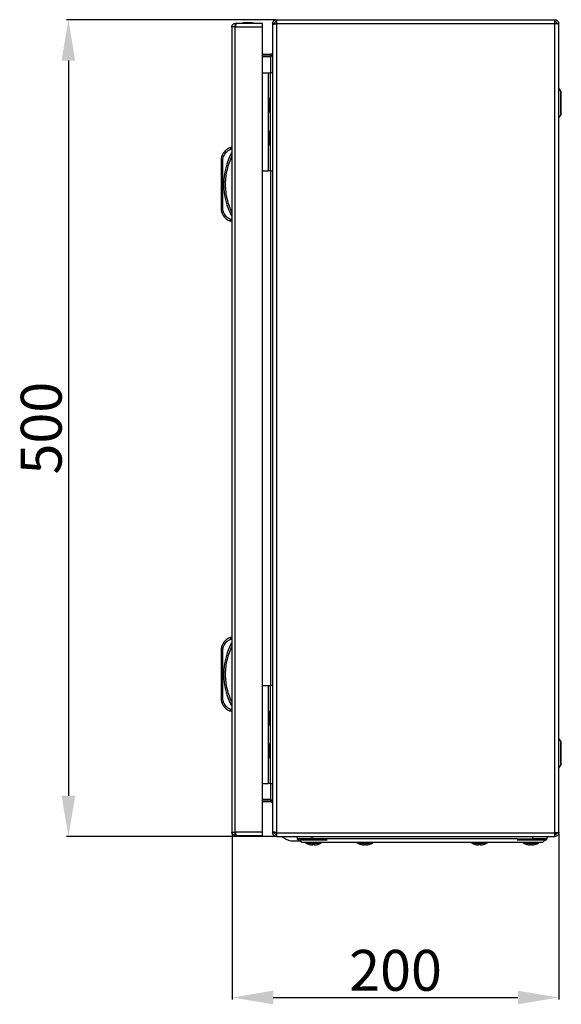
# Model space of a CAD drawing. Units: millimetres. Extents: x 685 to 4546, y 332 to 4442.
# Drawn here: x 685 to 1017, y 1273 to 1875 of the extents above; entities that cross this region are included whole.
import ezdxf

# ---------------------------------------------------------------- set-up
doc = ezdxf.new("R2010")
doc.units = ezdxf.units.MM
doc.layers.add('2', color=7, linetype='Continuous')
doc.styles.get("Standard").update_dxf_attribs({"font": 'arial.ttf'})
doc.dimstyles.new('ISO-25', dxfattribs={"dimtxt": 2.5, "dimasz": 2.5, "dimexe": 1.25, "dimexo": 0.625, "dimtad": 1, "dimtxsty": 'Standard', "dimcen": 2.5, "dimadec": 0, "dimazin": 0, "dimtfac": 1, "dimtmove": 0, "dimatfit": 3, "dimfxl": 1, "dimarcsym": 0})

# ---------------------------------------------------------------- blocks, each defined once
blk = doc.blocks.new('*D3')
at = {"layer": '2', "color": 0, "linetype": 'ByBlock', "lineweight": -2, "transparency": 16777216}
for p, q in [((841.89, 1875.37), (713.93, 1875.37)), ((715.18, 1850.37), (715.18, 1400.37)), ((841.89, 1375.37), (713.93, 1375.37))]:
    blk.add_line(p, q, dxfattribs=at)
at = {"layer": '2', "color": 0, "linetype": 'ByBlock', "transparency": 16777216}
for points in [[(711.01, 1850.37), (719.35, 1850.37), (715.18, 1875.37)], [(711.01, 1400.37), (719.35, 1400.37), (715.18, 1375.37)]]:
    blk.add_solid(points, dxfattribs=at)
at = {"layer": 'Defpoints', "color": 0, "linetype": 'ByBlock', "transparency": 16777216}
for p in [(842.52, 1875.37), (715.18, 1375.37), (842.52, 1375.37)]:
    blk.add_point(p, dxfattribs=at)
at = {"layer": '2', "color": 0, "linetype": 'ByBlock', "transparency": 16777216, "insert": (701.79, 1625.37), "char_height": 25, "attachment_point": 5, "rotation": 90}
blk.add_mtext('500', dxfattribs=at)
blk = doc.blocks.new('*D4')
at = {"layer": '2', "color": 0, "linetype": 'ByBlock', "lineweight": -2, "transparency": 16777216}
for p, q in [((815.45, 1377.54), (815.45, 1275.65)), ((1015.12, 1377.14), (1015.12, 1275.65)), ((840.45, 1276.9), (990.12, 1276.9))]:
    blk.add_line(p, q, dxfattribs=at)
at = {"layer": '2', "color": 0, "linetype": 'ByBlock', "transparency": 16777216}
for points in [[(840.45, 1281.07), (840.45, 1272.73), (815.45, 1276.9)], [(990.12, 1281.07), (990.12, 1272.73), (1015.12, 1276.9)]]:
    blk.add_solid(points, dxfattribs=at)
at = {"layer": 'Defpoints', "color": 0, "linetype": 'ByBlock', "transparency": 16777216}
for p in [(815.45, 1378.17), (1015.12, 1377.77), (1015.12, 1276.9)]:
    blk.add_point(p, dxfattribs=at)
at = {"layer": '2', "color": 0, "linetype": 'ByBlock', "transparency": 16777216, "insert": (915.28, 1290.29), "char_height": 25, "attachment_point": 5}
blk.add_mtext('200', dxfattribs=at)

msp = doc.modelspace()

# ---------------------------------------------------------------- linework, layer by layer
at = {"color": 7, "linetype": 'Continuous'}
for p, q in [((842.52, 1875.37), (1012.72, 1875.37)), ((842.52, 1875.37), (842.52, 1872.97)), ((1012.72, 1872.97), (1012.72, 1875.37)), ((815.15, 1870.97), (815.15, 1378.17)), ((815.24, 1870.97), (815.15, 1870.97)), ((817.25, 1870.97), (815.24, 1870.97)), ((817.25, 1873.07), (817.25, 1871.57)), ((817.85, 1873.07), (817.25, 1873.07)), ((817.25, 1378.17), (817.25, 1870.97)), ((817.25, 1870.97), (833.95, 1870.97)), ((833.95, 1873.07), (817.85, 1873.07)), ((833.95, 1870.97), (833.95, 1873.07)), ((833.95, 1378.17), (833.95, 1870.97)), ((841.32, 1872.97), (840.12, 1872.97)), ((840.12, 1872.97), (840.12, 1872.33)), ((840.12, 1872.33), (840.12, 1378.41)), ((841.32, 1872.56), (841.32, 1872.97)), ((842.52, 1872.97), (1012.72, 1872.97)), ((842.52, 1872.97), (842.52, 1872.67)), ((842.52, 1872.67), (842.52, 1378.07)), ((1012.72, 1872.92), (1012.72, 1872.97)), ((1012.72, 1377.82), (1012.72, 1872.92)), ((1015.12, 1872.97), (1013.92, 1872.97)), ((1015.12, 1872.58), (1015.12, 1872.97)), ((1015.12, 1378.16), (1015.12, 1872.58)), ((1015.18, 1860.12), (1015.12, 1860.12)), ((1015.18, 1854.37), (1015.18, 1860.12)), ((833.95, 1854.17), (838.92, 1854.17)), ((838.92, 1852.97), (833.95, 1852.97)), ((838.92, 1852.55), (833.95, 1852.55)), ((838.92, 1852.97), (838.92, 1854.17)), ((839.33, 1853.05), (838.92, 1852.97)), ((1015.18, 1848.62), (1015.18, 1854.37)), ((1015.12, 1848.62), (1015.18, 1848.62)), ((833.95, 1842.87), (837.62, 1842.87)), ((837.62, 1782.87), (837.62, 1842.87)), ((837.62, 1842.87), (838.62, 1842.87)), ((838.62, 1842.87), (838.62, 1782.87)), ((840.12, 1842.87), (838.62, 1842.87)), ((1016.42, 1831.72), (1015.12, 1833.46)), ((838.62, 1827.07), (838.12, 1827.07)), ((838.12, 1822.87), (838.12, 1827.07)), ((838.12, 1818.67), (838.12, 1822.87)), ((838.12, 1818.67), (838.62, 1818.67)), ((1015.12, 1815.28), (1016.42, 1817.02)), ((838.62, 1807.07), (838.12, 1807.07)), ((838.12, 1798.67), (838.12, 1807.07)), ((815.15, 1797.07), (814.15, 1797.07)), ((814.35, 1796.07), (815.15, 1796.07)), ((838.12, 1798.67), (838.62, 1798.67)), ((808.65, 1790.08), (808.65, 1759.06)), ((808.65, 1790.08), (809.65, 1790.08)), ((809.65, 1790.08), (809.97, 1791.64)), ((809.65, 1759.06), (809.65, 1790.08)), ((833.95, 1782.87), (837.62, 1782.87)), ((838.62, 1782.87), (837.62, 1782.87)), ((838.62, 1782.87), (840.12, 1782.87)), ((809.65, 1759.06), (808.65, 1759.06)), ((809.97, 1757.5), (809.65, 1759.06)), ((815.15, 1752.07), (814.15, 1752.07)), ((815.15, 1753.07), (814.35, 1753.07)), ((815.15, 1497.18), (814.15, 1497.18)), ((814.35, 1496.18), (815.15, 1496.18)), ((808.65, 1490.2), (808.65, 1459.17)), ((808.65, 1490.2), (809.65, 1490.2)), ((809.65, 1490.2), (809.97, 1491.75)), ((809.65, 1459.17), (809.65, 1490.2)), ((833.95, 1467.87), (837.62, 1467.87)), ((837.62, 1407.87), (837.62, 1467.87)), ((837.62, 1467.87), (838.62, 1467.87)), ((838.62, 1467.87), (838.62, 1407.87)), ((840.12, 1467.87), (838.62, 1467.87)), ((809.65, 1459.17), (808.65, 1459.17)), ((809.97, 1457.62), (809.65, 1459.17)), ((815.15, 1453.18), (814.35, 1453.18)), ((815.15, 1452.18), (814.15, 1452.18)), ((838.62, 1452.07), (838.12, 1452.07)), ((838.12, 1447.87), (838.12, 1452.07)), ((838.12, 1443.67), (838.12, 1447.87)), ((838.12, 1443.67), (838.62, 1443.67)), ((1016.42, 1433.72), (1015.12, 1435.46)), ((838.62, 1432.07), (838.12, 1432.07)), ((838.12, 1423.67), (838.12, 1432.07)), ((838.12, 1423.67), (838.62, 1423.67)), ((1015.12, 1417.28), (1016.42, 1419.02)), ((833.95, 1407.87), (837.62, 1407.87)), ((838.62, 1407.87), (837.62, 1407.87)), ((838.62, 1407.87), (840.12, 1407.87)), ((833.95, 1398.19), (838.92, 1398.19)), ((1015.18, 1402.12), (1015.12, 1402.12)), ((1015.18, 1390.62), (1015.18, 1402.12)), ((838.92, 1397.77), (833.95, 1397.77)), ((838.92, 1396.57), (833.95, 1396.57)), ((838.92, 1396.57), (838.92, 1397.77)), ((838.92, 1397.77), (839.33, 1397.69)), ((1015.12, 1390.62), (1015.18, 1390.62)), ((815.15, 1378.17), (815.24, 1378.17)), ((815.24, 1378.17), (817.25, 1378.17)), ((833.95, 1378.17), (817.25, 1378.17)), ((817.25, 1376.07), (817.25, 1377.57)), ((817.85, 1376.07), (817.25, 1376.07)), ((817.85, 1376.07), (833.95, 1376.07)), ((833.95, 1376.07), (833.95, 1378.17)), ((840.12, 1378.41), (840.12, 1377.77)), ((840.12, 1377.77), (841.32, 1377.77)), ((841.32, 1377.77), (841.32, 1378.18)), ((842.52, 1378.07), (842.52, 1377.77)), ((842.52, 1377.77), (1012.72, 1377.77)), ((842.52, 1377.77), (842.52, 1375.37)), ((842.52, 1375.37), (1012.72, 1375.37)), ((855.12, 1375.37), (855.12, 1373.97)), ((864.12, 1375.37), (864.12, 1373.97)), ((999.12, 1375.37), (999.12, 1373.97)), ((1008.12, 1373.97), (1008.12, 1375.37)), ((1012.72, 1377.77), (1012.72, 1377.82)), ((1012.72, 1375.37), (1012.72, 1377.77)), ((1013.92, 1377.77), (1015.12, 1377.77)), ((1015.12, 1378.16), (1015.12, 1377.77)), ((851.18, 1372.87), (856.78, 1372.87)), ((864.12, 1373.97), (855.12, 1373.97)), ((856.47, 1373.37), (873.47, 1373.37)), ((862.46, 1370.65), (863.32, 1370.44)), ((863.32, 1370.44), (862.46, 1370.65)), ((863.32, 1370.44), (864.23, 1370.34)), ((873.62, 1373.97), (864.12, 1373.97)), ((864.23, 1370.34), (864.77, 1370.44)), ((864.63, 1370.65), (865.6, 1370.65)), ((864.77, 1370.44), (864.63, 1370.65)), ((864.77, 1370.44), (864.8, 1370.65)), ((865.43, 1370.65), (865.46, 1370.44)), ((865.6, 1370.65), (865.46, 1370.44)), ((865.46, 1370.44), (866, 1370.34)), ((866, 1370.34), (866.91, 1370.44)), ((866.91, 1370.44), (867.77, 1370.65)), ((867.77, 1370.65), (867.78, 1370.64)), ((989.62, 1373.97), (873.62, 1373.97)), ((875.62, 1371.97), (987.62, 1371.97)), ((893.96, 1370.65), (894.82, 1370.44)), ((894.82, 1370.44), (893.96, 1370.65)), ((894.82, 1370.44), (895.73, 1370.34)), ((895.73, 1370.34), (896.27, 1370.44)), ((896.13, 1370.65), (897.1, 1370.65)), ((896.27, 1370.44), (896.13, 1370.65)), ((896.27, 1370.44), (896.3, 1370.65)), ((896.93, 1370.65), (896.96, 1370.44)), ((897.1, 1370.65), (896.96, 1370.44)), ((896.96, 1370.44), (897.5, 1370.34)), ((897.5, 1370.34), (898.41, 1370.44)), ((899.27, 1370.65), (898.41, 1370.44)), ((898.41, 1370.44), (899.27, 1370.65)), ((899.27, 1370.65), (899.28, 1370.64)), ((963.96, 1370.65), (964.82, 1370.44)), ((964.82, 1370.44), (963.96, 1370.65)), ((964.82, 1370.44), (965.73, 1370.34)), ((965.73, 1370.34), (966.27, 1370.44)), ((966.13, 1370.65), (967.1, 1370.65)), ((966.27, 1370.44), (966.13, 1370.65)), ((966.27, 1370.44), (966.3, 1370.65)), ((966.93, 1370.65), (966.96, 1370.44)), ((967.1, 1370.65), (966.96, 1370.44)), ((966.96, 1370.44), (967.5, 1370.34)), ((967.5, 1370.34), (968.41, 1370.44)), ((968.41, 1370.44), (969.27, 1370.65)), ((969.27, 1370.65), (969.28, 1370.64)), ((989.62, 1373.97), (999.12, 1373.97)), ((989.77, 1373.37), (1006.77, 1373.37)), ((995.46, 1370.65), (996.32, 1370.44)), ((996.32, 1370.44), (995.46, 1370.65)), ((996.32, 1370.44), (997.23, 1370.34)), ((997.23, 1370.34), (997.77, 1370.44)), ((997.63, 1370.65), (998.6, 1370.65)), ((997.77, 1370.44), (997.63, 1370.65)), ((997.77, 1370.44), (997.8, 1370.65)), ((998.43, 1370.65), (998.46, 1370.44)), ((998.6, 1370.65), (998.46, 1370.44)), ((998.46, 1370.44), (999, 1370.34)), ((999, 1370.34), (999.91, 1370.44)), ((1008.12, 1373.97), (999.12, 1373.97)), ((1000.77, 1370.65), (999.91, 1370.44)), ((999.91, 1370.44), (1000.77, 1370.65)), ((1000.77, 1370.65), (1000.78, 1370.64))]:
    msp.add_line(p, q, dxfattribs=at)
at = {"color": 8, "linetype": 'Continuous'}
for p, q in [((838.92, 1842.87), (838.92, 1852.55)), ((1016.42, 1817.02), (1016.42, 1831.72)), ((838.92, 1467.87), (838.92, 1782.87)), ((1016.42, 1419.02), (1016.42, 1433.72)), ((838.92, 1398.19), (838.92, 1407.87)), ((860.49, 1371.46), (865.12, 1371.46)), ((865.12, 1371.46), (869.74, 1371.46)), ((891.99, 1371.46), (901.24, 1371.46)), ((961.99, 1371.46), (966.62, 1371.46)), ((966.62, 1371.46), (971.24, 1371.46)), ((993.49, 1371.46), (998.12, 1371.46)), ((998.12, 1371.46), (1002.74, 1371.46))]:
    msp.add_line(p, q, dxfattribs=at)
at = {"color": 7, "linetype": 'Continuous', "flags": 128}
for points in [[(809.97, 1791.64), (809.79, 1791.71), (809.61, 1791.79), (809.45, 1791.85), (809.31, 1791.91), (809.2, 1791.96), (809.11, 1792), (809.06, 1792.02), (809.04, 1792.03)], [(809.04, 1757.11), (809.06, 1757.12), (809.11, 1757.14), (809.2, 1757.18), (809.31, 1757.23), (809.45, 1757.28), (809.61, 1757.35), (809.79, 1757.42), (809.97, 1757.5)], [(809.97, 1491.75), (809.79, 1491.83), (809.61, 1491.9), (809.45, 1491.97), (809.31, 1492.03), (809.2, 1492.08), (809.11, 1492.11), (809.06, 1492.13), (809.04, 1492.14)], [(809.04, 1457.23), (809.06, 1457.23), (809.11, 1457.26), (809.2, 1457.29), (809.31, 1457.34), (809.45, 1457.4), (809.61, 1457.47), (809.79, 1457.54), (809.97, 1457.62)], [(855.12, 1373.97), (856.62, 1372.97), (858.12, 1371.97)]]:
    msp.add_lwpolyline(points, dxfattribs=at)
at = {"color": 7, "linetype": 'Continuous'}
for centre, radius, start, end in [((825.25, 1847.8), 25.77, 90.67011, 101.30585), ((824.65, 1847.8), 25.77, 78.69415, 89.32989), ((1015.38, 1830.94), 1.3, 0, 36.8699), ((1015.38, 1817.8), 1.3, 323.1301, 0), ((817.69, 1788.38), 9.39, 112.16824, 157.10668), ((813.65, 1790.08), 5, 157.10668, 180), ((850.68, 1774.57), 40.53, 151.23721, 208.76279), ((813.65, 1759.06), 5, 180, 202.89332), ((817.69, 1760.76), 9.39, 202.89332, 247.83176), ((817.69, 1488.49), 9.39, 112.16824, 157.10668), ((813.65, 1490.2), 5, 157.10668, 180), ((850.68, 1474.68), 40.53, 151.23721, 208.76279), ((813.65, 1459.17), 5, 180, 202.89332), ((817.69, 1460.88), 9.39, 202.89332, 247.83176), ((1015.38, 1432.94), 1.3, 0, 36.8699), ((1015.38, 1419.8), 1.3, 323.1301, 0), ((825.25, 1401.34), 25.77, 258.69415, 269.32989), ((824.65, 1401.34), 25.77, 270.67011, 281.30585), ((855.12, 1388.13), 15.76, 234.42445, 255.54138), ((860.65, 1371.74), 0.321, 135, 240.88963), ((865.12, 1379.76), 9.5, 240.88963, 253.72049), ((865.12, 1379.76), 9.5, 286.2862, 299.11037), ((869.58, 1371.74), 0.321, 299.11037, 45), ((892.15, 1371.74), 0.321, 135, 240.88963), ((896.62, 1379.76), 9.5, 240.88963, 253.72049), ((896.62, 1379.76), 9.5, 286.2862, 299.11037), ((901.08, 1371.74), 0.321, 299.11037, 45), ((962.15, 1371.74), 0.321, 135, 240.88963), ((966.62, 1379.76), 9.5, 240.88963, 253.72049), ((966.62, 1379.76), 9.5, 286.2862, 299.11037), ((971.08, 1371.74), 0.321, 299.11037, 45), ((993.65, 1371.74), 0.321, 135, 240.88963), ((998.12, 1379.76), 9.5, 240.88963, 253.72049), ((998.12, 1379.76), 9.5, 286.2862, 299.11037), ((1002.58, 1371.74), 0.321, 299.11037, 45)]:
    msp.add_arc(centre, radius, start, end, dxfattribs=at)
for points, knots in [([(840.12, 1872.97), (840.15, 1873.28), (840.22, 1873.91), (840.78, 1874.71), (841.57, 1875.26), (842.2, 1875.33), (842.52, 1875.37)], [0, 0, 0, 0, 0.249999, 0.499998, 0.75, 1, 1, 1, 1]), ([(1012.72, 1875.37), (1013.03, 1875.33), (1013.66, 1875.26), (1014.45, 1874.71), (1015.01, 1873.91), (1015.08, 1873.28), (1015.12, 1872.97)], [0, 0, 0, 0, 0.25, 0.500002, 0.750001, 1, 1, 1, 1]), ([(815.15, 1870.97), (815.18, 1871.23), (815.23, 1871.73), (815.63, 1872.37), (816.19, 1872.83), (816.77, 1873.04), (817.13, 1873.06), (817.25, 1873.07)], [0, 0, 0, 0, 0.235058, 0.45334, 0.671616, 0.889894, 1, 1, 1, 1]), ([(817.25, 1871.57), (817.17, 1871.56), (817.01, 1871.54), (816.82, 1871.4), (816.68, 1871.21), (816.66, 1871.05), (816.65, 1870.97)], [0, 0, 0, 0, 0.249998, 0.499992, 0.749986, 1, 1, 1, 1]), ([(817.85, 1873.07), (817.8, 1873.04), (817.71, 1872.99), (817.58, 1872.59), (817.45, 1872.03), (817.34, 1871.45), (817.27, 1871.09), (817.25, 1870.97)], [0, 0, 0, 0, 0.235058, 0.453336, 0.671613, 0.889893, 1, 1, 1, 1]), ([(842.52, 1872.67), (842.2, 1872.64), (841.57, 1872.59), (840.78, 1872.5), (840.22, 1872.42), (840.15, 1872.36), (840.12, 1872.33)], [0, 0, 0, 0, 0.25, 0.5, 0.749998, 1, 1, 1, 1]), ([(842.52, 1874.17), (842.36, 1874.15), (842.04, 1874.12), (841.65, 1873.84), (841.37, 1873.44), (841.33, 1873.13), (841.32, 1872.97)], [0, 0, 0, 0, 0.25, 0.500002, 0.750004, 1, 1, 1, 1]), ([(1013.92, 1872.97), (1013.9, 1873.13), (1013.86, 1873.44), (1013.58, 1873.84), (1013.19, 1874.12), (1012.87, 1874.15), (1012.72, 1874.17)], [0, 0, 0, 0, 0.249996, 0.499998, 0.75, 1, 1, 1, 1]), ([(1015.12, 1872.58), (1015.08, 1872.61), (1015.01, 1872.67), (1014.45, 1872.75), (1013.66, 1872.83), (1013.03, 1872.89), (1012.72, 1872.92)], [0, 0, 0, 0, 0.250001, 0.5, 0.75, 1, 1, 1, 1]), ([(840.12, 1855.37), (840.08, 1855.16), (840.02, 1854.75), (839.55, 1854.27), (839.13, 1854.2), (838.92, 1854.17)], [0, 0, 0, 0, 0.3296264, 0.6601258, 1, 1, 1, 1]), ([(838.92, 1852.55), (839.12, 1852.79), (839.53, 1853.27), (840.02, 1854), (840.08, 1854.49), (840.12, 1854.73)], [0, 0, 0, 0, 0.329625, 0.660126, 1, 1, 1, 1]), ([(1016.68, 1817.8), (1016.68, 1817.89), (1016.68, 1818.03), (1016.68, 1818.84), (1016.68, 1819.69), (1016.68, 1820.74), (1016.68, 1822.27), (1016.68, 1824.37), (1016.68, 1826.47), (1016.68, 1828), (1016.68, 1829.05), (1016.68, 1829.89), (1016.68, 1830.71), (1016.68, 1830.85), (1016.68, 1830.94)], [0, 0, 0, 0, 0.119729, 0.18418, 0.25, 0.31582, 0.380272, 0.5, 0.619728, 0.68418, 0.75, 0.81582, 0.880271, 1, 1, 1, 1]), ([(809.97, 1791.64), (810.48, 1792.59), (811.52, 1794.49), (813.41, 1795.54), (814.35, 1796.07)], [0, 0, 0, 0, 0.5, 1, 1, 1, 1]), ([(814.15, 1797.07), (814.15, 1797.06), (814.16, 1797.03), (814.18, 1796.91), (814.21, 1796.75), (814.26, 1796.54), (814.31, 1796.29), (814.34, 1796.15), (814.35, 1796.07)], [0, 0, 0, 0, 0.242709, 0.369433, 0.499545, 0.715672, 0.849406, 1, 1, 1, 1]), ([(815.15, 1791.9), (814.55, 1790.55), (813.34, 1787.86), (812.11, 1783.56), (811.32, 1779.12), (811.06, 1774.57), (811.32, 1770.02), (812.11, 1765.58), (813.34, 1761.28), (814.55, 1758.59), (815.15, 1757.24)], [0, 0, 0, 0, 0.123377, 0.246746, 0.372954, 0.5, 0.627046, 0.753255, 0.876616, 1, 1, 1, 1]), ([(814.35, 1753.07), (813.41, 1753.6), (811.52, 1754.65), (810.48, 1756.55), (809.97, 1757.5)], [0, 0, 0, 0, 0.4999994, 1, 1, 1, 1]), ([(814.15, 1752.07), (814.15, 1752.08), (814.16, 1752.1), (814.18, 1752.23), (814.21, 1752.39), (814.26, 1752.6), (814.31, 1752.84), (814.34, 1752.99), (814.35, 1753.07)], [0, 0, 0, 0, 0.242739, 0.369459, 0.499572, 0.71571, 0.849435, 1, 1, 1, 1]), ([(809.97, 1491.75), (810.48, 1492.7), (811.52, 1494.6), (813.41, 1495.66), (814.35, 1496.18)], [0, 0, 0, 0, 0.5, 1, 1, 1, 1]), ([(814.15, 1497.18), (814.15, 1497.17), (814.16, 1497.15), (814.18, 1497.02), (814.21, 1496.86), (814.26, 1496.66), (814.31, 1496.41), (814.34, 1496.26), (814.35, 1496.18)], [0, 0, 0, 0, 0.242709, 0.369438, 0.499544, 0.71568, 0.849406, 1, 1, 1, 1]), ([(815.15, 1492.01), (814.55, 1490.66), (813.34, 1487.97), (812.11, 1483.67), (811.32, 1479.23), (811.06, 1474.68), (811.32, 1470.14), (812.11, 1465.7), (813.34, 1461.4), (814.55, 1458.7), (815.15, 1457.36)], [0, 0, 0, 0, 0.123377, 0.246745, 0.372953, 0.5, 0.627046, 0.753254, 0.876616, 1, 1, 1, 1]), ([(814.35, 1453.18), (813.41, 1453.71), (811.52, 1454.77), (810.48, 1456.67), (809.97, 1457.62)], [0, 0, 0, 0, 0.5, 1, 1, 1, 1]), ([(814.15, 1452.18), (814.15, 1452.2), (814.16, 1452.22), (814.18, 1452.35), (814.21, 1452.5), (814.26, 1452.71), (814.31, 1452.96), (814.34, 1453.11), (814.35, 1453.18)], [0, 0, 0, 0, 0.242739, 0.369459, 0.499572, 0.71571, 0.849426, 1, 1, 1, 1]), ([(1016.68, 1419.8), (1016.68, 1419.89), (1016.68, 1420.03), (1016.68, 1420.84), (1016.68, 1421.69), (1016.68, 1422.74), (1016.68, 1424.27), (1016.68, 1426.37), (1016.68, 1428.47), (1016.68, 1430), (1016.68, 1431.05), (1016.68, 1431.89), (1016.68, 1432.71), (1016.68, 1432.85), (1016.68, 1432.94)], [0, 0, 0, 0, 0.119729, 0.18418, 0.25, 0.31582, 0.380272, 0.5, 0.619728, 0.68418, 0.75, 0.81582, 0.880271, 1, 1, 1, 1]), ([(840.12, 1396.01), (840.08, 1396.25), (840.02, 1396.73), (839.55, 1397.46), (839.13, 1397.95), (838.92, 1398.19)], [0, 0, 0, 0, 0.329629, 0.6601287, 1, 1, 1, 1]), ([(838.92, 1396.57), (839.12, 1396.54), (839.53, 1396.47), (840.02, 1396), (840.08, 1395.58), (840.12, 1395.37)], [0, 0, 0, 0, 0.329633, 0.660125, 1, 1, 1, 1]), ([(817.25, 1376.07), (816.99, 1376.1), (816.49, 1376.15), (815.85, 1376.55), (815.39, 1377.11), (815.18, 1377.69), (815.16, 1378.05), (815.15, 1378.17)], [0, 0, 0, 0, 0.235058, 0.453336, 0.671614, 0.889892, 1, 1, 1, 1]), ([(816.65, 1378.17), (816.66, 1378.09), (816.68, 1377.93), (816.82, 1377.74), (817.01, 1377.6), (817.17, 1377.58), (817.25, 1377.57)], [0, 0, 0, 0, 0.250014, 0.500008, 0.750002, 1, 1, 1, 1]), ([(817.25, 1378.17), (817.3, 1377.91), (817.39, 1377.41), (817.52, 1376.77), (817.65, 1376.31), (817.76, 1376.09), (817.83, 1376.08), (817.85, 1376.07)], [0, 0, 0, 0, 0.235058, 0.453338, 0.671614, 0.889897, 1, 1, 1, 1]), ([(840.12, 1378.41), (840.15, 1378.38), (840.22, 1378.32), (840.78, 1378.24), (841.57, 1378.15), (842.2, 1378.1), (842.52, 1378.07)], [0, 0, 0, 0, 0.250002, 0.5, 0.75, 1, 1, 1, 1]), ([(842.52, 1375.37), (842.2, 1375.41), (841.57, 1375.48), (840.78, 1376.03), (840.22, 1376.83), (840.15, 1377.46), (840.12, 1377.77)], [0, 0, 0, 0, 0.25, 0.500002, 0.750001, 1, 1, 1, 1]), ([(841.32, 1377.77), (841.33, 1377.61), (841.37, 1377.3), (841.65, 1376.9), (842.04, 1376.62), (842.36, 1376.59), (842.52, 1376.57)], [0, 0, 0, 0, 0.249996, 0.499998, 0.75, 1, 1, 1, 1]), ([(1012.72, 1377.82), (1013.03, 1377.85), (1013.66, 1377.9), (1014.45, 1377.99), (1015.01, 1378.07), (1015.08, 1378.13), (1015.12, 1378.16)], [0, 0, 0, 0, 0.25, 0.5, 0.749999, 1, 1, 1, 1]), ([(1015.12, 1377.77), (1015.08, 1377.46), (1015.01, 1376.83), (1014.45, 1376.03), (1013.66, 1375.48), (1013.03, 1375.41), (1012.72, 1375.37)], [0, 0, 0, 0, 0.249999, 0.499998, 0.75, 1, 1, 1, 1]), ([(1012.72, 1376.57), (1012.87, 1376.59), (1013.19, 1376.62), (1013.58, 1376.9), (1013.86, 1377.3), (1013.9, 1377.61), (1013.92, 1377.77)], [0, 0, 0, 0, 0.25, 0.500002, 0.750004, 1, 1, 1, 1]), ([(858.12, 1371.97), (858.16, 1371.97), (858.26, 1371.97), (859.03, 1371.97), (860.24, 1371.97), (861.89, 1371.97), (863.94, 1371.97), (866.3, 1371.97), (868.94, 1371.97), (872.05, 1371.97), (874.33, 1371.97), (875.62, 1371.97)], [0, 0, 0, 0, 0.107525, 0.215055, 0.322593, 0.430139, 0.537482, 0.644827, 0.752206, 0.859586, 1, 1, 1, 1]), ([(862.46, 1370.64), (862.46, 1370.64), (862.45, 1370.64), (862.46, 1370.65), (862.46, 1370.65)], [0, 0, 0, 0, 0.00836, 1, 1, 1, 1]), ([(893.96, 1370.64), (893.96, 1370.64), (893.95, 1370.64), (893.96, 1370.65), (893.96, 1370.65)], [0, 0, 0, 0, 0.00833, 1, 1, 1, 1]), ([(963.96, 1370.64), (963.96, 1370.64), (963.95, 1370.64), (963.96, 1370.65), (963.96, 1370.65)], [0, 0, 0, 0, 0.00833, 1, 1, 1, 1]), ([(987.62, 1371.97), (988.6, 1371.97), (990.57, 1371.97), (993.44, 1371.97), (996.15, 1371.97), (998.61, 1371.97), (1000.75, 1371.97), (1002.53, 1371.97), (1003.87, 1371.97), (1004.89, 1371.97), (1005.03, 1371.97), (1005.12, 1371.97)], [0, 0, 0, 0, 0.1075332, 0.215069, 0.322601, 0.4301392, 0.5374957, 0.6448557, 0.7522371, 0.8596197, 1, 1, 1, 1]), ([(995.46, 1370.64), (995.46, 1370.64), (995.45, 1370.64), (995.46, 1370.65), (995.46, 1370.65)], [0, 0, 0, 0, 0.00836, 1, 1, 1, 1]), ([(1005.12, 1371.97), (1005.62, 1372.3), (1006.62, 1372.98), (1007.62, 1373.64), (1008.12, 1373.97)], [0, 0, 0, 0, 0.497446, 1, 1, 1, 1])]:
    msp.add_open_spline(points, degree=3, knots=knots, dxfattribs=at)

# ---------------------------------------------------------------- dimensions: what is measured, and where the dimension line sits
at = {"layer": '2', "color": 4, "linetype": 'ByBlock'}
dim = msp.add_linear_dim(base=(715.18, 1375.37), p1=(842.52, 1875.37), p2=(842.52, 1375.37), angle=270, dimstyle='ISO-25', override={"dimtxt": 25, "dimasz": 25, "dimdec": 0}, dxfattribs=at)
dim.commit()
dim.dimension.update_dxf_attribs({"geometry": '*D3', "text_midpoint": (715.18, 1625.37), "dimtype": 160})
dim = msp.add_linear_dim(base=(1015.12, 1276.9), p1=(815.45, 1378.17), p2=(1015.12, 1377.77), dimstyle='ISO-25', override={"dimtxt": 25, "dimasz": 25, "dimdec": 0}, dxfattribs=at)
dim.commit()
dim.dimension.update_dxf_attribs({"geometry": '*D4', "text_midpoint": (915.28, 1276.9), "dimtype": 160})

doc.saveas('drawing.dxf')
